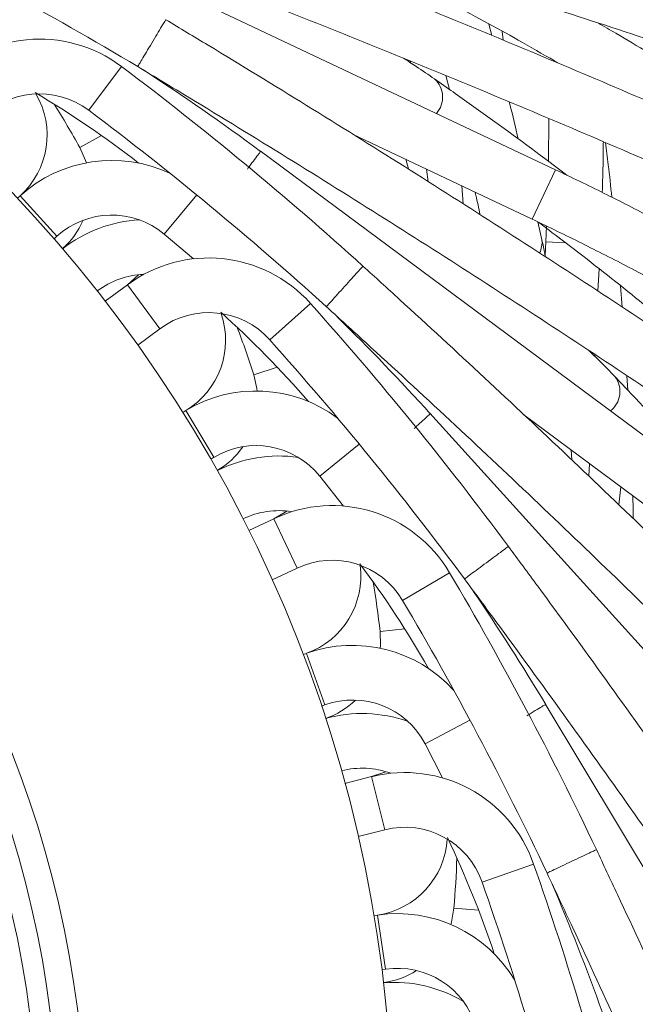
# Model space of a CAD drawing. Units: millimetres. Extents: x 2211 to 3411, y 2154 to 5079.
# Drawn here: x 2920 to 2965, y 4787 to 4859 of the extents above; entities that cross this region are included whole.
import ezdxf

# ---------------------------------------------------------------- set-up
doc = ezdxf.new("R2010")
doc.units = ezdxf.units.MM
doc.header["$LTSCALE"] = 20
doc.styles.add('SLDTEXTSTYLE0', font='TXT', dxfattribs={"width": 0.75})
doc.dimstyles.new('SLDDIMSTYLE2', dxfattribs={"dimtxt": 70, "dimasz": 66.04, "dimexe": 0, "dimexo": 0.0625, "dimgap": 17.5, "dimtad": 1, "dimtoh": 1, "dimrnd": 1e-09, "dimzin": 12, "dimdsep": 46, "dimtxsty": 'SLDTEXTSTYLE0', "dimsah": 1, "dimcen": 0.09, "dimadec": 0, "dimazin": 0, "dimtfac": 1, "dimtofl": 0, "dimtmove": 0, "dimatfit": 3, "dimfxl": 1, "dimtolj": 1, "dimtzin": 12, "dimarcsym": 0})

# ---------------------------------------------------------------- blocks, each defined once
blk = doc.blocks.new('*D5')
at = {"color": 7, "linetype": 'Continuous', "lineweight": 0, "ltscale": 20}
for p, q in [((2866.403, 5078.87), (3330.631, 5078.87)), ((3310.631, 4473.87), (3310.631, 5078.87)), ((2866.403, 4473.87), (3330.631, 4473.87))]:
    blk.add_line(p, q, dxfattribs=at)
for points in [[(3310.631, 5078.87), (3300.471, 5012.83), (3320.791, 5012.83)], [(3310.631, 4473.87), (3320.791, 4539.91), (3300.471, 4539.91)]]:
    blk.add_solid(points, dxfattribs=at)
at = {"color": 7, "linetype": 'Continuous', "lineweight": 0, "ltscale": 20, "char_height": 70, "attachment_point": 1, "rotation": 90, "style": 'SLDTEXTSTYLE0'}
for s, insert in [('605', (3220.397, 4792.461)), ('%%c', (3220.397, 4686.961))]:
    blk.add_mtext(s, dxfattribs=dict(at, insert=insert))

msp = doc.modelspace()

# ---------------------------------------------------------------- linework, layer by layer
at = {"color": 7, "linetype": 'Continuous', "lineweight": 15, "ltscale": 20}
for p, q in [((2959.297, 4847.756), (2921.706, 4865.535)), ((2954.631, 4857.587), (2954.415, 4858.41)), ((2955.453, 4857.251), (2955.393, 4857.879)), ((2948.688, 4855.58), (2948.669, 4855.709)), ((2951.271, 4854.64), (2951.542, 4853.62)), ((2958.819, 4851.496), (2958.786, 4848.374)), ((2944.436, 4850.359), (2957.586, 4844.14)), ((2971.054, 4824.36), (2937.654, 4849.131)), ((2948.519, 4847.81), (2948.327, 4848.519)), ((2949.978, 4846.882), (2949.842, 4847.803)), ((2952.426, 4846.58), (2952.54, 4845.252)), ((2920.082, 4845.848), (2919.881, 4845.666)), ((2958.301, 4842.625), (2958.004, 4843.94)), ((2958.634, 4843.638), (2958.582, 4842.478)), ((2922.568, 4842.702), (2922.768, 4842.884)), ((2930.635, 4843.051), (2932.776, 4841.238)), ((2958.33, 4842.389), (2958.301, 4842.625)), ((2958.582, 4842.478), (2958.536, 4841.526)), ((2962.41, 4838.878), (2962.49, 4840.499)), ((2928.764, 4840.069), (2927.942, 4839.333)), ((2927.942, 4839.333), (2926.32, 4838.13)), ((2964.05, 4839.26), (2964.182, 4837.705)), ((2928.703, 4834.917), (2930.325, 4836.12)), ((2962.176, 4834.103), (2962.182, 4834.234)), ((2964.526, 4832.678), (2964.592, 4831.624)), ((2932.221, 4830.139), (2931.989, 4829.999)), ((2978.021, 4799.119), (2950.096, 4829.93)), ((2956.987, 4829.812), (2968.671, 4821.147)), ((2934.045, 4826.569), (2934.277, 4826.708)), ((2960.494, 4826.515), (2960.444, 4827.248)), ((2961.744, 4825.32), (2961.79, 4826.25)), ((2942.025, 4825.337), (2943.772, 4823.141)), ((2964.086, 4824.547), (2963.939, 4823.222)), ((2939.609, 4822.778), (2938.659, 4822.216)), ((2938.659, 4822.216), (2936.833, 4821.352)), ((2938.543, 4817.736), (2940.369, 4818.6)), ((2941.062, 4812.363), (2940.807, 4812.272)), ((2942.154, 4808.506), (2942.409, 4808.597)), ((2979.931, 4773.005), (2958.553, 4808.672)), ((2949.741, 4805.741), (2951.025, 4803.247)), ((2946.872, 4803.702), (2945.83, 4803.337)), ((2945.83, 4803.337), (2943.871, 4802.846)), ((2944.843, 4798.966), (2946.802, 4799.457)), ((2946.265, 4793.205), (2945.997, 4793.165)), ((2946.584, 4789.208), (2946.852, 4789.248))]:
    msp.add_line(p, q, dxfattribs=at)
at = {"color": 8, "linetype": 'Continuous', "lineweight": 15, "ltscale": 20}
for p, q in [((2927.51, 4855.309), (2925.106, 4852.111)), ((2924.451, 4849.381), (2926.034, 4850.261)), ((2959.297, 4847.756), (2957.586, 4844.14)), ((2920.082, 4845.848), (2922.768, 4842.884)), ((2933.014, 4845.911), (2930.635, 4843.051)), ((2958.582, 4842.478), (2960.031, 4842.407)), ((2927.942, 4839.333), (2930.325, 4836.12)), ((2941.352, 4837.969), (2938.371, 4835.302)), ((2937.195, 4832.752), (2938.92, 4833.306)), ((2932.221, 4830.139), (2934.277, 4826.708)), ((2944.917, 4827.678), (2942.025, 4825.337)), ((2938.659, 4822.216), (2940.369, 4818.6)), ((2951.545, 4818.262), (2948.101, 4816.228)), ((2946.45, 4813.956), (2948.25, 4814.163)), ((2941.062, 4812.363), (2942.409, 4808.597)), ((2953.034, 4807.473), (2949.741, 4805.741)), ((2945.83, 4803.337), (2946.802, 4799.457)), ((2957.697, 4796.945), (2953.922, 4795.622)), ((2951.86, 4793.715), (2953.666, 4793.567)), ((2946.265, 4793.205), (2946.852, 4789.248))]:
    msp.add_line(p, q, dxfattribs=at)
at = {"color": 7, "linetype": 'Continuous', "lineweight": 15, "ltscale": 20, "flags": 128}
for points in [[(2924.451, 4849.381), (2924.876, 4848.43), (2924.931, 4848.262)], [(2937.195, 4832.752), (2937.426, 4831.736), (2937.448, 4831.561)], [(2946.45, 4813.956), (2946.479, 4812.914), (2946.466, 4812.739)], [(2951.86, 4793.715), (2951.685, 4792.688), (2951.638, 4792.518)]]:
    msp.add_lwpolyline(points, dxfattribs=at)
at = {"color": 8, "linetype": 'Continuous', "lineweight": 15, "ltscale": 20, "flags": 128}
msp.add_lwpolyline([(2958.138, 4841.666), (2958.193, 4841.772), (2958.33, 4842.389)], dxfattribs=at)
at = {"color": 7, "linetype": 'Continuous', "lineweight": 0, "ltscale": 20}
msp.add_circle((2846.403, 4776.37), 302.5, dxfattribs=at)
at = {"color": 7, "linetype": 'Continuous', "lineweight": 15, "ltscale": 400}
for radius in [101, 78.5, 76.5, 75]:
    msp.add_circle((2846.403, 4776.37), radius, dxfattribs=at)
for centre, radius, start, end in [((2802.166, 4644.211), 246.109, 59.0625, 64.3196), ((2921.501, 4847.315), 10, 53.0696, 137.8125), ((2777.233, 4655.38), 250.109, 47.81252, 53.0696), ((2838.212, 4714.965), 167, 53.43723, 57.02018), ((2921.501, 4847.315), 6, 53.0696, 137.8125), ((2916.053, 4850.293), 6, 312.1875, 30.17859), ((2883.959, 4790.606), 73, 52.14525, 59.3399), ((2860.639, 4813.926), 73, 29.0574, 31.94495), ((2777.233, 4655.38), 246.109, 47.8125, 53.0696), ((2926.798, 4838.438), 10, 64.61943, 132.1875), ((2926.798, 4838.438), 6, 50.24272, 132.1875), ((2919.206, 4846.467), 6, 311.60525, 336.35546), ((2929.356, 4834.099), 10, 93.03654, 128.03624), ((2933.899, 4831.301), 10, 41.8196, 126.5625), ((2929.356, 4834.099), 6, 92.09253, 127.14475), ((2754.958, 4671.2), 250.109, 36.56253, 41.8196), ((2933.899, 4831.301), 6, 41.8196, 126.5625), ((2929.136, 4835.285), 6, 300.9375, 18.92859), ((2886.015, 4783.005), 73, 40.89525, 48.0899), ((2826.39, 4717.743), 167, 42.18744, 45.56157), ((2867.693, 4810.427), 73, 17.8074, 20.69495), ((2754.958, 4671.2), 246.109, 36.56252, 41.8196), ((2937.362, 4821.561), 10, 53.36943, 120.9375), ((2937.362, 4821.561), 6, 38.99272, 120.9375), ((2931.483, 4830.917), 6, 300.35525, 325.10546), ((2939.025, 4816.806), 10, 81.78654, 116.78624), ((2942.934, 4813.176), 10, 30.5696, 115.3125), ((2939.025, 4816.806), 6, 80.84253, 115.89475), ((2942.934, 4813.176), 6, 30.5696, 115.3125), ((2939.04, 4818.013), 6, 289.6875, 7.67859), ((2886.548, 4775.15), 73, 29.64525, 36.8399), ((2736.198, 4691.06), 250.109, 25.31253, 30.5696), ((2873.928, 4805.619), 73, 6.5574, 9.44495), ((2815.337, 4722.774), 167, 30.93744, 34.31157), ((2736.198, 4691.06), 246.109, 25.31252, 30.5696), ((2944.431, 4802.948), 10, 42.11943, 109.6875), ((2944.431, 4802.948), 6, 27.74272, 109.6875), ((2940.489, 4813.271), 6, 289.10525, 313.85546), ((2945.134, 4797.959), 10, 70.53654, 105.53624), ((2945.134, 4797.959), 6, 69.59253, 104.64475), ((2948.26, 4793.636), 10, 19.3196, 104.0625), ((2948.26, 4793.636), 6, 19.3196, 104.0625), ((2945.384, 4799.14), 6, 278.4375, 356.42859), ((2885.539, 4767.342), 73, 18.39525, 25.5899), ((2879.105, 4799.687), 73, 355.3074, 358.19495), ((2721.672, 4714.199), 250.109, 14.06253, 19.3196), ((2721.672, 4714.199), 246.109, 14.06252, 19.3196), ((2805.478, 4729.864), 167, 19.68744, 23.11662), ((2947.732, 4783.313), 10, 30.86943, 98.4375), ((2945.881, 4794.206), 6, 277.85525, 302.60546), ((2947.732, 4783.313), 6, 16.49272, 98.4375), ((2947.449, 4778.283), 10, 59.28654, 94.28624)]:
    msp.add_arc(centre, radius, start, end, dxfattribs=at)
at = {"color": 8, "linetype": 'Continuous', "lineweight": 15, "ltscale": 400}
for centre, start, end in [((2949.25, 4853.07), 318.12915, 48.20355), ((2962.237, 4831.531), 306.87915, 36.95355)]:
    msp.add_arc(centre, 1.784, start, end, dxfattribs=at)
at = {"color": 7, "linetype": 'Continuous', "lineweight": 15, "ltscale": 20}
for points, knots in [([(3078.375, 4831.263), (3077.627, 4831.682), (3075.451, 4832.904), (3071.644, 4834.922), (3066.872, 4837.312), (3061.846, 4839.688), (3056.577, 4842.048), (3051.07, 4844.389), (3045.335, 4846.709), (3039.377, 4849.004), (3033.206, 4851.272), (3026.829, 4853.509), (3020.255, 4855.713), (3013.494, 4857.88), (3006.555, 4860.009), (2999.446, 4862.096), (2992.179, 4864.138), (2984.762, 4866.132), (2977.207, 4868.077), (2969.523, 4869.969), (2961.722, 4871.805), (2953.813, 4873.583), (2945.809, 4875.301), (2937.72, 4876.957), (2929.557, 4878.547), (2921.332, 4880.071), (2913.056, 4881.525), (2904.741, 4882.907), (2897.984, 4883.969), (2894.003, 4884.565), (2892.807, 4884.744)], [0, 0, 0, 0, 0.0195202, 0.056799, 0.094049, 0.1312691, 0.1684632, 0.205635, 0.2427875, 0.2799233, 0.3170447, 0.3541536, 0.3912517, 0.4283403, 0.4654207, 0.5024939, 0.5395608, 0.5766223, 0.613679, 0.6507316, 0.6877806, 0.7248266, 0.7618699, 0.7989109, 0.8359501, 0.8729879, 0.9100244, 0.9470601, 0.9840953, 1, 1, 1, 1]), ([(3071.878, 4853.736), (3071.092, 4854.08), (3068.807, 4855.082), (3064.82, 4856.718), (3059.837, 4858.628), (3054.602, 4860.5), (3049.127, 4862.333), (3043.418, 4864.123), (3037.482, 4865.869), (3031.328, 4867.569), (3024.964, 4869.221), (3018.399, 4870.822), (3011.641, 4872.371), (3004.7, 4873.866), (2997.586, 4875.304), (2990.307, 4876.684), (2982.874, 4878.004), (2975.298, 4879.262), (2967.588, 4880.456), (2959.756, 4881.586), (2951.811, 4882.648), (2943.679, 4883.658), (2938.149, 4884.274), (2935.338, 4884.587)], [0, 0, 0, 0, 0.025578, 0.074427, 0.123238, 0.17201, 0.220748, 0.269456, 0.318139, 0.366801, 0.415443, 0.464069, 0.512681, 0.561281, 0.609869, 0.658449, 0.70702, 0.755584, 0.804141, 0.852694, 0.901241, 0.949785, 1, 1, 1, 1]), ([(2892.22, 4880.787), (2893.68, 4880.568), (2897.912, 4879.934), (2904.906, 4878.828), (2913.183, 4877.445), (2921.419, 4875.99), (2929.602, 4874.467), (2937.721, 4872.877), (2945.765, 4871.223), (2953.721, 4869.508), (2961.58, 4867.733), (2969.328, 4865.901), (2976.956, 4864.015), (2984.453, 4862.077), (2991.807, 4860.091), (2999.009, 4858.059), (3006.048, 4855.984), (3012.915, 4853.869), (3019.598, 4851.718), (3026.089, 4849.533), (3032.379, 4847.318), (3038.458, 4845.076), (3044.317, 4842.81), (3049.948, 4840.524), (3055.343, 4838.222), (3060.494, 4835.906), (3065.394, 4833.582), (3070.031, 4831.252), (3073.669, 4829.318), (3075.727, 4828.162), (3076.402, 4827.783)], [0, 0, 0, 0, 0.019507, 0.056578, 0.09365, 0.130722, 0.167793, 0.204863, 0.241932, 0.278998, 0.316062, 0.353124, 0.390182, 0.427237, 0.464287, 0.501333, 0.538374, 0.575408, 0.612436, 0.649455, 0.686465, 0.723465, 0.760453, 0.797427, 0.834385, 0.871324, 0.908243, 0.945137, 0.982003, 1, 1, 1, 1]), ([(2934.906, 4880.611), (2936.331, 4880.454), (2940.464, 4879.999), (2947.241, 4879.193), (2955.197, 4878.17), (2963.044, 4877.08), (2970.771, 4875.926), (2978.369, 4874.708), (2985.826, 4873.428), (2993.132, 4872.088), (3000.275, 4870.69), (3007.246, 4869.237), (3014.035, 4867.73), (3020.633, 4866.172), (3027.028, 4864.565), (3033.213, 4862.911), (3039.179, 4861.214), (3044.916, 4859.475), (3050.416, 4857.698), (3055.671, 4855.885), (3060.675, 4854.039), (3065.332, 4852.198), (3068.465, 4850.871), (3070.043, 4850.173), (3070.255, 4850.079)], [0, 0, 0, 0, 0.025566, 0.074146, 0.122725, 0.1713, 0.219871, 0.268438, 0.316998, 0.365552, 0.414098, 0.462636, 0.511165, 0.559682, 0.608186, 0.656676, 0.705149, 0.753604, 0.802036, 0.850443, 0.89882, 0.947164, 0.99289, 1, 1, 1, 1]), ([(3084.627, 4784.952), (3083.975, 4785.51), (3082.079, 4787.133), (3078.739, 4789.855), (3074.525, 4793.129), (3070.059, 4796.441), (3065.351, 4799.783), (3060.408, 4803.154), (3055.235, 4806.548), (3049.839, 4809.961), (3044.229, 4813.389), (3038.411, 4816.827), (3032.394, 4820.271), (3026.186, 4823.716), (3019.795, 4827.158), (3013.23, 4830.591), (3006.501, 4834.012), (2999.616, 4837.415), (2992.585, 4840.796), (2985.418, 4844.151), (2978.124, 4847.474), (2970.715, 4850.761), (2963.2, 4854.007), (2955.589, 4857.209), (2947.893, 4860.362), (2940.123, 4863.46), (2932.29, 4866.501), (2924.404, 4869.479), (2917.985, 4871.839), (2914.196, 4873.2), (2913.058, 4873.608)], [0, 0, 0, 0, 0.01952, 0.056799, 0.094049, 0.131269, 0.168463, 0.205635, 0.242787, 0.279923, 0.317045, 0.354154, 0.391252, 0.42834, 0.465421, 0.502494, 0.539561, 0.576622, 0.613679, 0.650732, 0.687781, 0.724827, 0.76187, 0.798911, 0.83595, 0.872988, 0.910024, 0.94706, 0.984095, 1, 1, 1, 1]), ([(2911.711, 4869.842), (2913.099, 4869.343), (2917.127, 4867.896), (2923.77, 4865.446), (2931.618, 4862.475), (2939.412, 4859.441), (2947.141, 4856.351), (2954.794, 4853.207), (2962.361, 4850.016), (2969.83, 4846.781), (2977.191, 4843.507), (2984.433, 4840.199), (2991.546, 4836.861), (2998.521, 4833.498), (3005.347, 4830.115), (3012.014, 4826.717), (3018.513, 4823.309), (3024.835, 4819.895), (3030.97, 4816.482), (3036.91, 4813.072), (3042.647, 4809.672), (3048.171, 4806.287), (3053.476, 4802.922), (3058.553, 4799.582), (3063.395, 4796.271), (3067.995, 4792.995), (3072.347, 4789.76), (3076.441, 4786.57), (3079.632, 4783.963), (3081.425, 4782.428), (3082.013, 4781.925)], [0, 0, 0, 0, 0.019507, 0.056578, 0.09365, 0.130722, 0.167793, 0.204863, 0.241932, 0.278998, 0.316062, 0.353124, 0.390182, 0.427237, 0.464287, 0.501333, 0.538374, 0.575408, 0.612436, 0.649455, 0.686465, 0.723465, 0.760453, 0.797427, 0.834385, 0.871324, 0.908243, 0.945137, 0.982003, 1, 1, 1, 1]), ([(2962.831, 4867.423), (2964.013, 4866.803), (2966.489, 4865.504), (2969.895, 4863.468), (2973.12, 4861.334), (2975.839, 4859.335), (2977.345, 4858.035), (2977.997, 4857.472)], [0, 0, 0, 0, 0.19532, 0.409245, 0.62307, 0.836862, 1, 1, 1, 1]), ([(3082.639, 4808.261), (3081.935, 4808.752), (3079.889, 4810.181), (3076.298, 4812.563), (3071.784, 4815.409), (3067.015, 4818.266), (3062.002, 4821.131), (3056.752, 4824.001), (3051.271, 4826.872), (3045.567, 4829.74), (3039.648, 4832.601), (3033.521, 4835.452), (3027.195, 4838.29), (3020.679, 4841.11), (3013.982, 4843.909), (3007.112, 4846.682), (3000.08, 4849.427), (2992.894, 4852.139), (2985.566, 4854.814), (2978.105, 4857.45), (2970.52, 4860.041), (2962.74, 4862.619), (2957.438, 4864.302), (2954.741, 4865.158)], [0, 0, 0, 0, 0.025578, 0.074427, 0.123238, 0.17201, 0.220748, 0.269456, 0.318139, 0.366801, 0.415443, 0.464069, 0.512681, 0.561281, 0.609869, 0.658449, 0.70702, 0.755584, 0.804141, 0.852694, 0.901241, 0.949785, 1, 1, 1, 1]), ([(2942.708, 4864.406), (2943.949, 4863.807), (2947.087, 4862.292), (2951.804, 4859.847), (2956.197, 4857.483), (2958.679, 4856.038), (2959.57, 4855.52)], [0, 0, 0, 0, 0.2034463, 0.5147816, 0.8259637, 1, 1, 1, 1]), ([(2953.542, 4861.342), (2954.909, 4860.91), (2958.874, 4859.657), (2965.364, 4857.544), (2972.967, 4854.99), (2980.45, 4852.39), (2987.804, 4849.75), (2995.018, 4847.073), (3002.082, 4844.363), (3008.986, 4841.623), (3015.719, 4838.859), (3022.273, 4836.074), (3028.638, 4833.271), (3034.804, 4830.456), (3040.764, 4827.632), (3046.507, 4824.804), (3052.027, 4821.975), (3057.314, 4819.15), (3062.362, 4816.334), (3067.163, 4813.531), (3071.71, 4810.745), (3075.919, 4808.03), (3078.732, 4806.118), (3080.144, 4805.125), (3080.334, 4804.992)], [0, 0, 0, 0, 0.025566, 0.074146, 0.122725, 0.1713, 0.219871, 0.268438, 0.316998, 0.365552, 0.414098, 0.462636, 0.511165, 0.559682, 0.608186, 0.656676, 0.705149, 0.753604, 0.802036, 0.850443, 0.89882, 0.947164, 0.99289, 1, 1, 1, 1]), ([(3081.724, 4738.312), (3081.194, 4738.986), (3079.65, 4740.948), (3076.905, 4744.269), (3073.411, 4748.303), (3069.677, 4752.422), (3065.712, 4756.619), (3061.521, 4760.889), (3057.109, 4765.227), (3052.484, 4769.627), (3047.65, 4774.084), (3042.614, 4778.591), (3037.385, 4783.143), (3031.968, 4787.733), (3026.371, 4792.355), (3020.603, 4797.003), (3014.67, 4801.671), (3008.581, 4806.352), (3002.345, 4811.04), (2995.97, 4815.728), (2989.465, 4820.41), (2982.839, 4825.079), (2976.102, 4829.73), (2969.262, 4834.355), (2962.329, 4838.948), (2955.313, 4843.503), (2948.223, 4848.013), (2941.07, 4852.472), (2935.235, 4856.04), (2931.784, 4858.113), (2930.748, 4858.736)], [0, 0, 0, 0, 0.0195202, 0.056799, 0.094049, 0.1312691, 0.1684632, 0.205635, 0.2427875, 0.2799233, 0.3170447, 0.3541536, 0.3912517, 0.4283403, 0.4654207, 0.5024939, 0.5395608, 0.5766223, 0.613679, 0.6507316, 0.6877806, 0.7248266, 0.7618699, 0.7989109, 0.8359501, 0.8729879, 0.9100244, 0.9470601, 0.9840953, 1, 1, 1, 1]), ([(2980.473, 4846.389), (2979.293, 4847.3), (2976.863, 4849.175), (2972.823, 4852.008), (2968.421, 4854.884), (2964.953, 4857.043), (2962.867, 4858.237), (2962.442, 4858.481)], [0, 0, 0, 0, 0.224961, 0.463154, 0.701192, 0.939072, 1, 1, 1, 1]), ([(2950.438, 4854.4), (2950.002, 4854.704), (2949.282, 4855.207), (2948.481, 4855.715), (2948.165, 4855.916)], [0, 0, 0, 0, 0.605288, 1, 1, 1, 1]), ([(2928.691, 4855.305), (2929.956, 4854.545), (2933.624, 4852.339), (2939.661, 4848.641), (2946.779, 4844.195), (2953.831, 4839.7), (2960.809, 4835.161), (2967.702, 4830.585), (2974.5, 4825.979), (2981.195, 4821.349), (2987.775, 4816.702), (2994.233, 4812.044), (3000.559, 4807.383), (3006.743, 4802.724), (3012.778, 4798.074), (3018.654, 4793.441), (3024.363, 4788.83), (3029.898, 4784.249), (3035.249, 4779.704), (3040.41, 4775.201), (3045.373, 4770.747), (3050.131, 4766.35), (3054.677, 4762.014), (3059.005, 4757.747), (3063.108, 4753.556), (3066.981, 4749.445), (3070.618, 4745.423), (3074.011, 4741.496), (3076.632, 4738.317), (3078.091, 4736.461), (3078.569, 4735.853)], [0, 0, 0, 0, 0.019507, 0.056578, 0.09365, 0.130722, 0.167793, 0.204863, 0.241932, 0.278998, 0.316062, 0.353124, 0.390182, 0.427237, 0.464287, 0.501333, 0.538374, 0.575408, 0.612436, 0.649455, 0.686465, 0.723465, 0.760453, 0.797427, 0.834385, 0.871324, 0.908243, 0.945137, 0.982003, 1, 1, 1, 1]), ([(2960.122, 4847.361), (2959.586, 4847.769), (2957.358, 4849.466), (2954.104, 4851.817), (2951.341, 4853.764), (2950.438, 4854.4)], [0, 0, 0, 0, 0.175504, 0.730555, 1, 1, 1, 1]), ([(2956.574, 4849.992), (2956.372, 4850.861), (2956.156, 4851.79), (2955.925, 4852.665), (2955.91, 4852.723)], [0, 0, 0, 0, 0.9342371, 1, 1, 1, 1]), ([(2962.72, 4846.087), (2962.747, 4846.856), (2962.791, 4848.104), (2962.799, 4849.337), (2962.802, 4849.811)], [0, 0, 0, 0, 0.615334, 1, 1, 1, 1]), ([(2962.949, 4849.747), (2963.024, 4849.211), (2963.203, 4847.923), (2963.343, 4846.543), (2963.424, 4845.738)], [0, 0, 0, 0, 0.415984, 1, 1, 1, 1]), ([(2969.981, 4842.316), (2969.378, 4842.644), (2967.627, 4843.595), (2964.658, 4845.138), (2961.684, 4846.618), (2959.887, 4847.475), (2959.297, 4847.756)], [0, 0, 0, 0, 0.174474, 0.506214, 0.83792, 1, 1, 1, 1]), ([(2953.4, 4846.12), (2953.419, 4846.041), (2953.551, 4845.505), (2953.675, 4844.943), (2953.781, 4844.462)], [0, 0, 0, 0, 0.14582, 1, 1, 1, 1]), ([(2957.586, 4844.14), (2958.209, 4843.843), (2960.016, 4842.981), (2962.975, 4841.506), (2965.84, 4840.015), (2967.512, 4839.105), (2968.061, 4838.807)], [0, 0, 0, 0, 0.174466, 0.506283, 0.838109, 1, 1, 1, 1]), ([(2958.033, 4843.926), (2959.132, 4843.097), (2961.915, 4840.999), (2966.065, 4837.68), (2969.912, 4834.505), (2972.065, 4832.604), (2972.837, 4831.922)], [0, 0, 0, 0, 0.203446, 0.514782, 0.825964, 1, 1, 1, 1]), ([(2958.563, 4841.377), (2958.552, 4841.44), (2958.471, 4841.876), (2958.38, 4842.279), (2958.301, 4842.625)], [0, 0, 0, 0, 0.142634, 1, 1, 1, 1]), ([(3069.778, 4693.135), (3069.389, 4693.899), (3068.258, 4696.124), (3066.214, 4699.917), (3063.574, 4704.555), (3060.715, 4709.323), (3057.645, 4714.213), (3054.367, 4719.219), (3050.887, 4724.334), (3047.208, 4729.552), (3043.337, 4734.866), (3039.278, 4740.269), (3035.036, 4745.754), (3030.619, 4751.312), (3026.032, 4756.938), (3021.281, 4762.622), (3016.373, 4768.357), (3011.314, 4774.136), (3006.112, 4779.951), (3000.775, 4785.792), (2995.308, 4791.654), (2989.72, 4797.526), (2984.02, 4803.401), (2978.213, 4809.272), (2972.31, 4815.129), (2966.317, 4820.966), (2960.244, 4826.773), (2954.098, 4832.542), (2949.071, 4837.179), (2946.091, 4839.886), (2945.196, 4840.699)], [0, 0, 0, 0, 0.01952, 0.056799, 0.094049, 0.131269, 0.168463, 0.205635, 0.242787, 0.279923, 0.317045, 0.354154, 0.391252, 0.42834, 0.465421, 0.502494, 0.539561, 0.576622, 0.613679, 0.650732, 0.687781, 0.724827, 0.76187, 0.798911, 0.83595, 0.872988, 0.910024, 0.94706, 0.984095, 1, 1, 1, 1]), ([(2942.51, 4837.735), (2943.602, 4836.742), (2946.769, 4833.864), (2951.969, 4829.058), (2958.082, 4823.31), (2964.122, 4817.525), (2970.08, 4811.712), (2975.948, 4805.879), (2981.717, 4800.035), (2987.38, 4794.188), (2992.927, 4788.347), (2998.352, 4782.519), (3003.647, 4776.712), (3008.804, 4770.937), (3013.815, 4765.199), (3018.675, 4759.508), (3023.375, 4753.872), (3027.909, 4748.3), (3032.271, 4742.798), (3036.454, 4737.375), (3040.453, 4732.038), (3044.261, 4726.797), (3047.874, 4721.658), (3051.287, 4716.629), (3054.493, 4711.717), (3057.49, 4706.93), (3060.272, 4702.275), (3062.834, 4697.762), (3064.784, 4694.133), (3065.853, 4692.028), (3066.204, 4691.338)], [0, 0, 0, 0, 0.019507, 0.056578, 0.09365, 0.130722, 0.167793, 0.204863, 0.241932, 0.278998, 0.316062, 0.353124, 0.390182, 0.427237, 0.464287, 0.501333, 0.538374, 0.575408, 0.612436, 0.649455, 0.686465, 0.723465, 0.760453, 0.797427, 0.834385, 0.871324, 0.908243, 0.945137, 0.982003, 1, 1, 1, 1]), ([(2963.662, 4832.604), (2963.294, 4832.988), (2962.686, 4833.621), (2961.999, 4834.276), (2961.728, 4834.535)], [0, 0, 0, 0, 0.605288, 1, 1, 1, 1]), ([(2971.786, 4823.811), (2971.341, 4824.316), (2969.487, 4826.416), (2966.753, 4829.356), (2964.424, 4831.804), (2963.662, 4832.604)], [0, 0, 0, 0, 0.175504, 0.730555, 1, 1, 1, 1]), ([(2964.952, 4823.905), (2964.955, 4823.825), (2964.98, 4823.273), (2964.992, 4822.697), (2965.002, 4822.205)], [0, 0, 0, 0, 0.14582, 1, 1, 1, 1]), ([(3049.247, 4651.156), (3049.015, 4651.982), (3048.34, 4654.384), (3047.075, 4658.504), (3045.391, 4663.567), (3043.517, 4668.802), (3041.46, 4674.196), (3039.222, 4679.745), (3036.806, 4685.441), (3034.216, 4691.277), (3031.456, 4697.244), (3028.529, 4703.335), (3025.439, 4709.541), (3022.191, 4715.855), (3018.789, 4722.267), (3015.238, 4728.769), (3011.544, 4735.352), (3007.71, 4742.007), (3003.742, 4748.724), (2999.647, 4755.495), (2995.429, 4762.31), (2991.094, 4769.16), (2986.649, 4776.034), (2982.1, 4782.925), (2977.452, 4789.822), (2972.713, 4796.715), (2967.89, 4803.595), (2962.987, 4810.452), (2958.961, 4815.981), (2956.567, 4819.217), (2955.848, 4820.189)], [0, 0, 0, 0, 0.0195202, 0.056799, 0.094049, 0.1312691, 0.1684632, 0.205635, 0.2427875, 0.2799233, 0.3170447, 0.3541536, 0.3912517, 0.4283403, 0.4654207, 0.5024939, 0.5395608, 0.5766223, 0.613679, 0.6507316, 0.6877806, 0.7248266, 0.7618699, 0.7989109, 0.8359501, 0.8729879, 0.9100244, 0.9470601, 0.9840953, 1, 1, 1, 1]), ([(2952.635, 4817.806), (2953.512, 4816.62), (2956.057, 4813.179), (2960.219, 4807.451), (2965.094, 4800.62), (2969.889, 4793.768), (2974.599, 4786.904), (2979.216, 4780.039), (2983.734, 4773.182), (2988.147, 4766.343), (2992.448, 4759.531), (2996.632, 4752.757), (3000.692, 4746.029), (3004.623, 4739.358), (3008.419, 4732.753), (3012.075, 4726.224), (3015.585, 4719.779), (3018.945, 4713.429), (3022.15, 4707.182), (3025.195, 4701.047), (3028.076, 4695.033), (3030.788, 4689.149), (3033.329, 4683.404), (3035.695, 4677.806), (3037.882, 4672.363), (3039.887, 4667.084), (3041.708, 4661.975), (3043.34, 4657.049), (3044.545, 4653.109), (3045.182, 4650.836), (3045.392, 4650.091)], [0, 0, 0, 0, 0.019507, 0.056578, 0.09365, 0.130722, 0.167793, 0.204863, 0.241932, 0.278998, 0.316062, 0.353124, 0.390182, 0.427237, 0.464287, 0.501333, 0.538374, 0.575408, 0.612436, 0.649455, 0.686465, 0.723465, 0.760453, 0.797427, 0.834385, 0.871324, 0.908243, 0.945137, 0.982003, 1, 1, 1, 1]), ([(3020.922, 4613.989), (3020.855, 4614.844), (3020.662, 4617.332), (3020.224, 4621.619), (3019.56, 4626.914), (3018.744, 4632.413), (3017.779, 4638.106), (3016.666, 4643.985), (3015.408, 4650.043), (3014.007, 4656.271), (3012.464, 4662.662), (3010.781, 4669.207), (3008.961, 4675.897), (3007.007, 4682.723), (3004.922, 4689.676), (3002.708, 4696.746), (3000.368, 4703.923), (2997.906, 4711.198), (2995.326, 4718.56), (2992.63, 4726), (2989.822, 4733.507), (2986.907, 4741.07), (2983.889, 4748.68), (2980.771, 4756.326), (2977.559, 4763.997), (2974.255, 4771.682), (2970.867, 4779.371), (2967.396, 4787.053), (2964.526, 4793.261), (2962.809, 4796.902), (2962.293, 4797.996)], [0, 0, 0, 0, 0.01952, 0.056799, 0.094049, 0.131269, 0.168463, 0.205635, 0.242787, 0.279923, 0.317045, 0.354154, 0.391252, 0.42834, 0.465421, 0.502494, 0.539561, 0.576622, 0.613679, 0.650732, 0.687781, 0.724827, 0.76187, 0.798911, 0.83595, 0.872988, 0.910024, 0.94706, 0.984095, 1, 1, 1, 1]), ([(2958.678, 4796.285), (2959.306, 4794.951), (2961.131, 4791.079), (2964.096, 4784.649), (2967.545, 4776.999), (2970.911, 4769.343), (2974.191, 4761.692), (2977.38, 4754.058), (2980.473, 4746.451), (2983.467, 4738.883), (2986.357, 4731.363), (2989.139, 4723.902), (2991.809, 4716.512), (2994.363, 4709.202), (2996.797, 4701.984), (2999.109, 4694.866), (3001.294, 4687.861), (3003.351, 4680.977), (3005.275, 4674.225), (3007.064, 4667.614), (3008.717, 4661.153), (3010.23, 4654.853), (3011.601, 4648.723), (3012.829, 4642.771), (3013.912, 4637.006), (3014.848, 4631.437), (3015.638, 4626.071), (3016.277, 4620.921), (3016.69, 4616.822), (3016.873, 4614.468), (3016.932, 4613.696)], [0, 0, 0, 0, 0.019507, 0.056578, 0.09365, 0.130722, 0.167793, 0.204863, 0.241932, 0.278998, 0.316062, 0.353124, 0.390182, 0.427237, 0.464287, 0.501333, 0.538374, 0.575408, 0.612436, 0.649455, 0.686465, 0.723465, 0.760453, 0.797427, 0.834385, 0.871324, 0.908243, 0.945137, 0.982003, 1, 1, 1, 1])]:
    msp.add_open_spline(points, degree=3, knots=knots, dxfattribs=at)
at = {"color": 8, "linetype": 'Continuous', "lineweight": 15, "ltscale": 20}
for points in [[(2928.691, 4855.305), (2928.707, 4855.331), (2928.738, 4855.383), (2928.976, 4855.779), (2929.315, 4856.347), (2929.72, 4857.021), (2930.124, 4857.695), (2930.464, 4858.262), (2930.702, 4858.659), (2930.732, 4858.711), (2930.748, 4858.736)], [(2942.51, 4837.735), (2942.53, 4837.757), (2942.57, 4837.802), (2942.881, 4838.145), (2943.325, 4838.634), (2943.853, 4839.217), (2944.381, 4839.8), (2944.825, 4840.289), (2945.136, 4840.632), (2945.176, 4840.677), (2945.196, 4840.699)], [(2952.635, 4817.806), (2952.659, 4817.824), (2952.707, 4817.86), (2953.079, 4818.136), (2953.61, 4818.529), (2954.241, 4818.998), (2954.873, 4819.466), (2955.404, 4819.86), (2955.775, 4820.136), (2955.824, 4820.171), (2955.848, 4820.189)], [(2958.678, 4796.285), (2958.705, 4796.298), (2958.759, 4796.324), (2959.177, 4796.522), (2959.775, 4796.804), (2960.486, 4797.141), (2961.196, 4797.477), (2961.794, 4797.759), (2962.212, 4797.957), (2962.266, 4797.983), (2962.294, 4797.996)]]:
    msp.add_open_spline(points, degree=3, dxfattribs=at)
for points, knots in [([(2937.694, 4849.101), (2937.677, 4849.077), (2937.641, 4849.029), (2937.364, 4848.655), (2937.042, 4848.221), (2936.811, 4847.91), (2936.735, 4847.808)], [0, 0, 0, 0, 0.286489, 0.572978, 0.859467, 1, 1, 1, 1]), ([(2950.129, 4829.893), (2950.107, 4829.873), (2950.063, 4829.833), (2949.718, 4829.521), (2949.318, 4829.158), (2949.031, 4828.897), (2948.936, 4828.812)], [0, 0, 0, 0, 0.286421, 0.572841, 0.859262, 1, 1, 1, 1]), ([(2958.578, 4808.629), (2958.553, 4808.613), (2958.501, 4808.583), (2958.102, 4808.344), (2957.639, 4808.066), (2957.306, 4807.866), (2957.197, 4807.801)], [0, 0, 0, 0, 0.286421, 0.572841, 0.859262, 1, 1, 1, 1])]:
    msp.add_open_spline(points, degree=3, knots=knots, dxfattribs=at)

# ---------------------------------------------------------------- dimensions: what is measured, and where the dimension line sits
at = {"color": 7, "linetype": 'Continuous', "lineweight": 0, "ltscale": 20}
dim = msp.add_linear_dim(base=(3310.631, 5078.87), p1=(2846.403, 4473.87), p2=(2846.403, 5078.87), angle=90, text='%%c<>', dimstyle='SLDDIMSTYLE2', dxfattribs=at)
dim.commit()
dim.dimension.update_dxf_attribs({"geometry": '*D5', "text_midpoint": (3310.631, 4817.288)})

doc.saveas('drawing.dxf')
